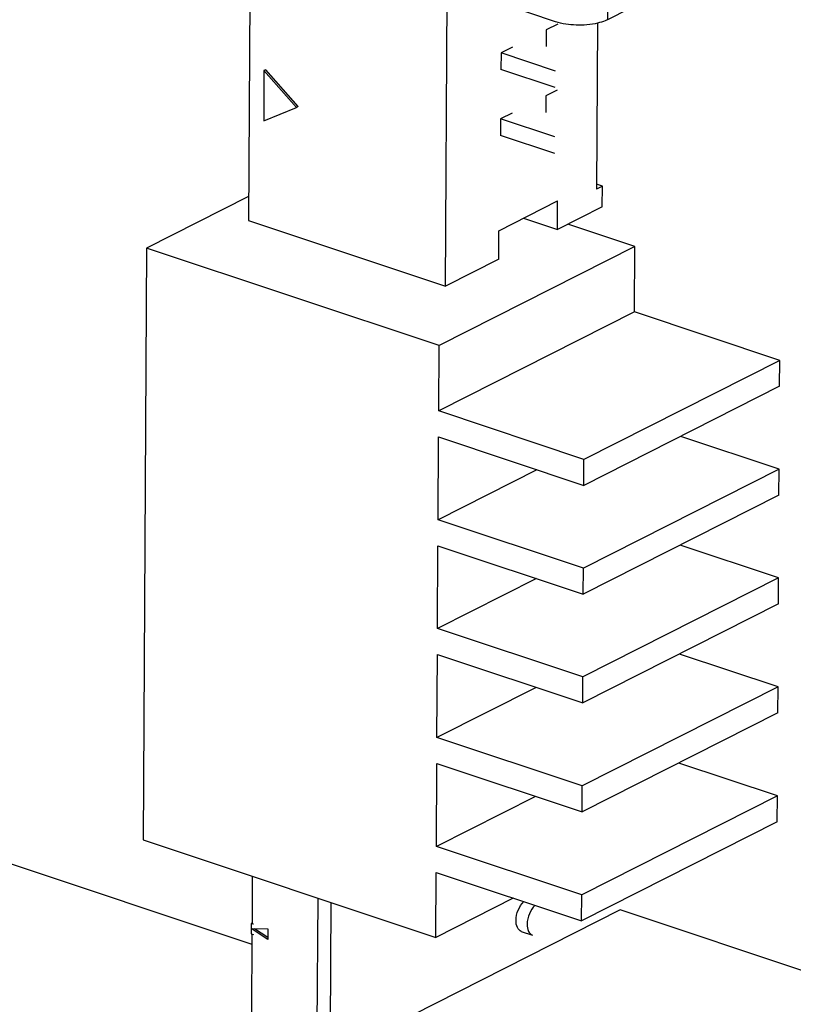
# Paper-space layout '177R0620_4_3' of a CAD drawing. Units: millimetres. Extents: x 0 to 841, y 0 to 594.
# Drawn here: x 691 to 696, y 374 to 380 of the extents above; entities that cross this region are included whole.
import ezdxf

# ---------------------------------------------------------------- set-up
doc = ezdxf.new("R2010")
doc.units = ezdxf.units.MM
doc.header["$LTSCALE"] = 46.255
doc.linetypes.add('PHANTOM', pattern=[0.8, 0.45, -0.05, 0.1, -0.05, 0.1, -0.05])
for name, color, linetype in [('2D_ITEMS', 7, 'CONTINUOUS'), ('ECAD_130B5207-LTSR_SSOL_H24', 7, 'CONTINUOUS'), ('ECAD_KM10_2H420-ODD_X_____H11', 7, 'CONTINUOUS'), ('ECAD_KM24_2H254-PIP_______H9_3', 7, 'CONTINUOUS'), ('ECAD_KM8_1V350PH-PH_8POL_H10', 7, 'CONTINUOUS')]:
    doc.layers.add(name, color=color, linetype=linetype)

psp = doc.layouts.new('177R0620_4_3')

# ---------------------------------------------------------------- linework, layer by layer
at = {"layer": '2D_ITEMS', "color": 7, "linetype": 'PHANTOM'}
psp.add_line((692.5238, 374.1595), (690.121, 374.9601), dxfattribs=at)
at = {"layer": 'ECAD_130B5207-LTSR_SSOL_H24', "color": 7, "linetype": 'CONTINUOUS'}
for p, q in [((694.852, 374.3771), (692.1485, 373.0098)), ((697.9689, 373.3386), (694.852, 374.3771))]:
    psp.add_line(p, q, dxfattribs=at)
at = {"layer": 'ECAD_KM10_2H420-ODD_X_____H11', "color": 7, "linetype": 'CONTINUOUS'}
for p, q in [((692.5007, 378.8925), (691.8539, 378.5654)), ((694.946, 378.5744), (694.5215, 378.7158)), ((691.8539, 378.5654), (691.8328, 374.8213)), ((693.7073, 377.9478), (691.8539, 378.5654)), ((694.946, 378.5744), (693.7073, 377.9478)), ((694.9428, 378.1611), (694.946, 378.5744)), ((694.9428, 378.1611), (693.704, 377.5345)), ((695.8624, 377.8546), (694.9428, 378.1611)), ((693.704, 377.5345), (693.7073, 377.9478)), ((695.8624, 377.8546), (694.6237, 377.2281)), ((695.8615, 377.6904), (695.8624, 377.8546)), ((695.8615, 377.6904), (694.6228, 377.0639)), ((694.6237, 377.2281), (693.704, 377.5345)), ((693.7001, 376.8463), (693.7031, 377.3703)), ((693.7031, 377.3703), (694.6228, 377.0639)), ((695.8585, 377.1664), (695.2357, 377.3739)), ((694.6228, 377.0639), (694.6237, 377.2281)), ((694.3259, 377.1628), (693.7001, 376.8463)), ((695.8585, 377.1664), (694.6198, 376.5399)), ((695.8576, 377.0022), (695.8585, 377.1664)), ((695.8576, 377.0022), (694.6189, 376.3757)), ((694.6198, 376.5399), (693.7001, 376.8463)), ((693.6972, 376.1579), (693.6992, 376.6821)), ((693.6992, 376.6821), (694.6189, 376.3757)), ((695.8555, 376.478), (695.232, 376.6858)), ((694.6189, 376.3757), (694.6198, 376.5399)), ((694.3228, 376.4743), (693.6972, 376.1579)), ((695.8555, 376.478), (694.6168, 375.8515)), ((695.8546, 376.3138), (695.8555, 376.478)), ((695.8546, 376.3138), (694.6159, 375.6873)), ((694.6168, 375.8515), (693.6972, 376.1579)), ((695.8516, 375.7883), (695.2271, 375.9964)), ((693.6933, 375.4682), (693.6962, 375.9937)), ((693.6962, 375.9937), (694.6159, 375.6873)), ((694.6159, 375.6873), (694.6168, 375.8515)), ((694.3208, 375.7856), (693.6933, 375.4682)), ((695.8516, 375.7883), (694.6129, 375.1618)), ((695.8507, 375.6241), (695.8516, 375.7883)), ((695.8507, 375.6241), (694.612, 374.9976)), ((694.6129, 375.1618), (693.6933, 375.4682)), ((693.6894, 374.7785), (693.6923, 375.304)), ((693.6923, 375.304), (694.612, 374.9976)), ((695.8477, 375.0986), (695.2232, 375.3067)), ((694.612, 374.9976), (694.6129, 375.1618)), ((694.3169, 375.0959), (693.6894, 374.7785)), ((695.8477, 375.0986), (694.609, 374.4721)), ((695.8468, 374.9344), (695.8477, 375.0986)), ((695.8468, 374.9344), (694.6081, 374.3079)), ((691.8328, 374.8213), (693.6861, 374.2037)), ((694.609, 374.4721), (693.6894, 374.7785)), ((693.6861, 374.2037), (693.6884, 374.6143)), ((693.6884, 374.6143), (694.6081, 374.3079)), ((694.1764, 374.4517), (693.6861, 374.2037)), ((694.6081, 374.3079), (694.609, 374.4721))]:
    psp.add_line(p, q, dxfattribs=at)
at = {"layer": 'ECAD_KM24_2H254-PIP_______H9_3', "color": 7, "linetype": 'CONTINUOUS'}
for p, q in [((693.7481, 378.3246), (693.7834, 384.5778)), ((692.5152, 381.4483), (692.4999, 378.7405)), ((695.6432, 380.4509), (694.772, 380.0103)), ((694.4441, 379.9976), (694.1001, 380.1123)), ((694.7726, 380.1154), (694.772, 380.0103)), ((694.7091, 379.9894), (694.7032, 378.9389)), ((694.3848, 379.9451), (694.3842, 379.84)), ((694.4571, 379.9817), (694.3848, 379.9451)), ((694.0984, 379.8002), (694.0978, 379.6951)), ((694.1705, 379.8367), (694.0984, 379.8002)), ((694.4424, 379.6856), (694.0984, 379.8002)), ((692.5983, 379.6879), (692.5965, 379.3708)), ((692.6095, 379.6936), (692.5983, 379.6879)), ((692.8032, 379.4549), (692.5983, 379.6879)), ((692.8145, 379.4606), (692.6095, 379.6936)), ((694.4418, 379.5805), (694.0978, 379.6951)), ((694.4548, 379.5646), (694.3825, 379.528)), ((694.3825, 379.528), (694.3819, 379.4229)), ((692.5965, 379.3708), (692.8032, 379.4549)), ((692.8145, 379.4606), (692.8032, 379.4549)), ((694.096, 379.3831), (694.0954, 379.278)), ((694.1681, 379.4196), (694.096, 379.3831)), ((694.44, 379.2685), (694.096, 379.3831)), ((694.4394, 379.1634), (694.0954, 379.278)), ((694.74, 378.9576), (694.7032, 378.9389)), ((694.74, 378.9576), (694.7033, 378.9698)), ((694.7392, 378.8259), (694.74, 378.9576)), ((694.0853, 378.6752), (694.457, 378.8632)), ((694.456, 378.6826), (694.457, 378.8632)), ((694.7392, 378.8259), (694.456, 378.6826)), ((692.4999, 378.7405), (693.7481, 378.3246)), ((694.2413, 378.7541), (694.456, 378.6826)), ((694.0843, 378.4946), (694.0853, 378.6752)), ((694.0843, 378.4946), (693.7481, 378.3246))]:
    psp.add_line(p, q, dxfattribs=at)
for points, knots in [([(694.71, 379.9887), (694.6658, 379.9782), (694.5757, 379.9713), (694.4858, 379.9837), (694.4441, 379.9976)], [0, 0, 0, 0, 0.508684, 1, 1, 1, 1]), ([(694.772, 380.0103), (694.7675, 380.0081), (694.7475, 379.9991), (694.7265, 379.9927), (694.71, 379.9887)], [0, 0, 0, 0, 0.228276, 1, 1, 1, 1])]:
    psp.add_open_spline(points, degree=3, knots=knots, dxfattribs=at)
at = {"layer": 'ECAD_KM8_1V350PH-PH_8POL_H10', "color": 7, "linetype": 'CONTINUOUS'}
for p, q in [((692.5246, 374.2932), (692.5263, 374.5902)), ((692.9343, 373.4072), (692.9402, 374.4523)), ((693.0189, 373.45), (693.0244, 374.4242)), ((692.5173, 374.292), (692.5169, 374.2263)), ((692.6222, 374.1911), (692.5171, 374.2592)), ((692.5171, 374.2592), (692.6226, 374.2571)), ((692.5246, 374.2957), (692.5173, 374.292)), ((692.5313, 374.2874), (692.5173, 374.292)), ((692.5378, 374.2588), (692.6223, 374.204)), ((692.6226, 374.2571), (692.6222, 374.1911)), ((692.5169, 374.2263), (692.5309, 374.2217)), ((692.5213, 373.7184), (692.5242, 374.2239)), ((694.2268, 374.2416), (694.297, 374.2182))]:
    psp.add_line(p, q, dxfattribs=at)
for points, knots in [([(694.1934, 374.3099), (694.1935, 374.3326), (694.2036, 374.3768), (694.2277, 374.4157), (694.2437, 374.4301)], [0, 0, 0, 0, 0.514376, 1, 1, 1, 1]), ([(694.3139, 374.4067), (694.2979, 374.3923), (694.2738, 374.3534), (694.2637, 374.3092), (694.2636, 374.2865)], [0, 0, 0, 0, 0.485596, 1, 1, 1, 1]), ([(692.5313, 374.2874), (692.5303, 374.2877), (692.5276, 374.2887), (692.5246, 374.2911), (692.5246, 374.2931)], [0, 0, 0, 0, 0.336801, 1, 1, 1, 1]), ([(694.2268, 374.2416), (694.2161, 374.2452), (694.1962, 374.2674), (694.1933, 374.2946), (694.1934, 374.3099)], [0, 0, 0, 0, 0.427409, 1, 1, 1, 1]), ([(694.2636, 374.2865), (694.2635, 374.2713), (694.2664, 374.244), (694.2863, 374.2218), (694.297, 374.2182)], [0, 0, 0, 0, 0.572605, 1, 1, 1, 1])]:
    psp.add_open_spline(points, degree=3, knots=knots, dxfattribs=at)

doc.saveas('drawing.dxf')
